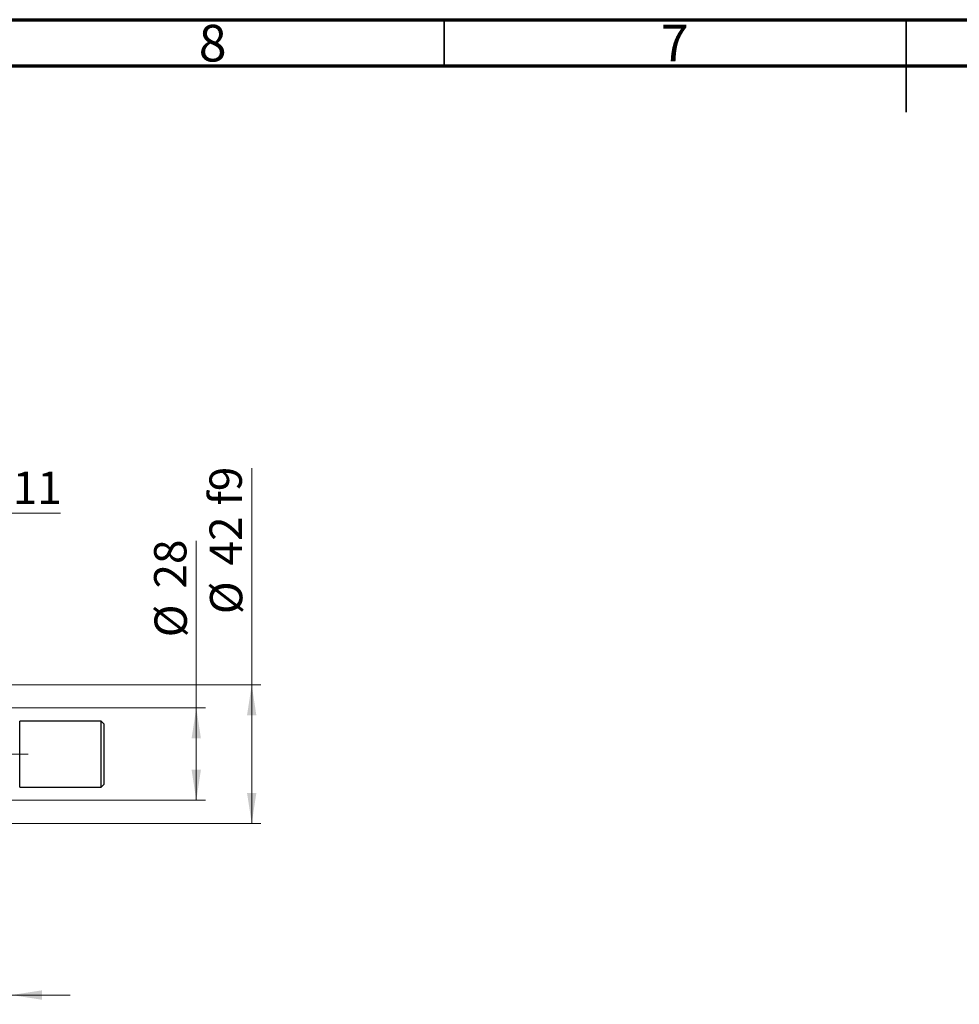
# Model space of a CAD drawing. Units: millimetres. Extents: x 15 to 591, y 5 to 415.
# Drawn here: x 206 to 308, y 308 to 415 of the extents above; entities that cross this region are included whole.
import ezdxf

# ---------------------------------------------------------------- set-up
doc = ezdxf.new("R2010")
doc.units = ezdxf.units.MM
doc.linetypes.add('CENTERX2', pattern=[20.32, 12.7, -2.54, 2.54, -2.54])
doc.styles.add('SLDTEXTSTYLE0', font='TXT', dxfattribs={"width": 0.75})
doc.dimstyles.new('SLDDIMSTYLE0', dxfattribs={"dimtxt": 3.5, "dimasz": 3.302, "dimexe": 0, "dimexo": 0.0625, "dimgap": 0.875, "dimtad": 1, "dimdec": 0, "dimlfac": 2.8, "dimrnd": 1e-09, "dimzin": 12, "dimdsep": 46, "dimtxsty": 'SLDTEXTSTYLE0', "dimsah": 1, "dimcen": 0.09, "dimadec": 0, "dimazin": 3, "dimtfac": 1, "dimtdec": 0, "dimtofl": 0, "dimtmove": 0, "dimatfit": 3, "dimfxl": 1, "dimfrac": 2, "dimtolj": 1, "dimtzin": 12, "dimarcsym": 0})
doc.dimstyles.new('SLDDIMSTYLE1', dxfattribs={"dimtxt": 3.5, "dimasz": 3.302, "dimexe": 0, "dimexo": 0.0625, "dimgap": 0.875, "dimtad": 1, "dimdec": 0, "dimlfac": 2.8, "dimrnd": 1e-09, "dimzin": 12, "dimdsep": 46, "dimtxsty": 'SLDTEXTSTYLE0', "dimsah": 1, "dimcen": 0.09, "dimadec": 0, "dimazin": 3, "dimtfac": 1, "dimtdec": 0, "dimtmove": 0, "dimatfit": 0, "dimfxl": 1, "dimfrac": 2, "dimtolj": 1, "dimtzin": 12, "dimarcsym": 0})

# ---------------------------------------------------------------- blocks, each defined once
blk = doc.blocks.new('_D_1')
at = {"color": 7, "linetype": 'Continuous', "lineweight": 0}
for p, q in [((205.19, 330.24), (205.19, 308.46)), ((193.76, 318.46), (193.76, 308.46)), ((193.76, 309.46), (187.41, 309.46)), ((193.76, 309.46), (205.19, 309.46)), ((205.19, 309.46), (211.54, 309.46))]:
    blk.add_line(p, q, dxfattribs=at)
at = {"color": 7, "linetype": 'Continuous', "lineweight": 18}
for points in [[(193.76, 309.46), (190.46, 309.97), (190.46, 308.95)], [(205.19, 309.46), (208.49, 308.95), (208.49, 309.97)]]:
    blk.add_solid(points, dxfattribs=at)
at = {"color": 7, "linetype": 'Continuous', "lineweight": 18, "insert": (196.89, 313.97), "char_height": 3.5, "attachment_point": 1, "style": 'SLDTEXTSTYLE0'}
blk.add_mtext('32', dxfattribs=at)
blk = doc.blocks.new('_D_2')
at = {"color": 7, "linetype": 'Continuous', "lineweight": 0}
for p, q in [((225.19, 340.53), (225.19, 358.62)), ((203.15, 340.53), (226.19, 340.53)), ((225.19, 330.53), (225.19, 340.53)), ((203.15, 330.53), (226.19, 330.53))]:
    blk.add_line(p, q, dxfattribs=at)
at = {"color": 7, "linetype": 'Continuous', "lineweight": 18}
for points in [[(225.19, 340.53), (224.68, 337.23), (225.69, 337.23)], [(225.19, 330.53), (225.69, 333.83), (224.68, 333.83)]]:
    blk.add_solid(points, dxfattribs=at)
at = {"color": 7, "linetype": 'Continuous', "lineweight": 18, "char_height": 3.5, "attachment_point": 1, "rotation": 90, "style": 'SLDTEXTSTYLE0'}
for s, insert in [('28', (220.62, 353.45)), ('%%c', (220.67, 348.17))]:
    blk.add_mtext(s, dxfattribs=dict(at, insert=insert))
blk = doc.blocks.new('_D_4')
at = {"color": 7, "linetype": 'Continuous', "lineweight": 0}
for p, q in [((193.76, 352.6), (193.76, 362.6)), ((197.69, 343.85), (197.69, 362.6)), ((193.76, 361.6), (187.41, 361.6)), ((197.69, 361.6), (193.76, 361.6)), ((197.69, 361.6), (210.5, 361.6))]:
    blk.add_line(p, q, dxfattribs=at)
at = {"color": 7, "linetype": 'Continuous', "lineweight": 18}
for points in [[(193.76, 361.6), (190.46, 362.11), (190.46, 361.09)], [(197.69, 361.6), (200.99, 361.09), (200.99, 362.11)]]:
    blk.add_solid(points, dxfattribs=at)
at = {"color": 7, "linetype": 'Continuous', "lineweight": 18, "insert": (205.33, 366.11), "char_height": 3.5, "attachment_point": 1, "style": 'SLDTEXTSTYLE0'}
blk.add_mtext('11', dxfattribs=at)
blk = doc.blocks.new('_D_5')
at = {"color": 7, "linetype": 'Continuous', "lineweight": 0}
for p, q in [((231.19, 343.03), (231.19, 366.46)), ((198.51, 343.03), (232.19, 343.03)), ((231.19, 328.03), (231.19, 343.03)), ((198.51, 328.03), (232.19, 328.03))]:
    blk.add_line(p, q, dxfattribs=at)
at = {"color": 7, "linetype": 'Continuous', "lineweight": 18}
for points in [[(231.19, 343.03), (230.68, 339.73), (231.69, 339.73)], [(231.19, 328.03), (231.69, 331.33), (230.68, 331.33)]]:
    blk.add_solid(points, dxfattribs=at)
at = {"color": 7, "linetype": 'Continuous', "lineweight": 18, "char_height": 3.5, "attachment_point": 1, "rotation": 90, "style": 'SLDTEXTSTYLE0'}
for s, insert in [('f9', (226.62, 362.43)), ('42', (226.62, 355.95)), ('%%c', (226.67, 350.67))]:
    blk.add_mtext(s, dxfattribs=dict(at, insert=insert))

msp = doc.modelspace()

# ---------------------------------------------------------------- linework, layer by layer
at = {"color": 7, "linetype": 'Continuous', "lineweight": 70}
for p, q in [((15, 415), (589, 415)), ((20, 410), (584, 410))]:
    msp.add_line(p, q, dxfattribs=at)
at = {"color": 7, "linetype": 'Continuous', "lineweight": 35}
for p, q in [((252, 410), (252, 415)), ((302, 415), (302, 405)), ((302, 410), (302, 415))]:
    msp.add_line(p, q, dxfattribs=at)
at = {"color": 7, "linetype": 'Continuous', "lineweight": 25}
for p, q in [((214.9, 339.1), (206.0786, 339.1)), ((206.0786, 335.5286), (206.0786, 339.1)), ((215.1857, 338.8143), (214.9, 339.1)), ((214.9, 335.5286), (214.9, 339.1)), ((215.1857, 338.8143), (215.1857, 335.5286)), ((206.0786, 331.9571), (206.0786, 335.5286)), ((214.9, 331.9571), (214.9, 335.5286)), ((215.1857, 335.5286), (215.1857, 332.2429)), ((206.0786, 331.9571), (214.9, 331.9571)), ((214.9, 331.9571), (215.1857, 332.2429))]:
    msp.add_line(p, q, dxfattribs=at)
at = {"color": 7, "linetype": 'CENTERX2', "lineweight": 18}
msp.add_line((200.3286, 335.5286), (207.0071, 335.5286), dxfattribs=at)

# ---------------------------------------------------------------- texts
at = {"color": 7, "linetype": 'Continuous', "lineweight": 0, "char_height": 3.9688, "attachment_point": 2, "style": 'SLDTEXTSTYLE0'}
for s, insert in [('8', (226.96, 414.4462)), ('7', (276.96, 414.4462))]:
    msp.add_mtext(s, dxfattribs=dict(at, insert=insert))

# ---------------------------------------------------------------- dimensions: what is measured, and where the dimension line sits
at = {"color": 7, "linetype": 'Continuous', "lineweight": 18}
for base, p1, p2, text, picture, middle in [((231.1857, 343.0286), (197.5071, 328.0286), (197.5071, 343.0286), '%%c<> f9', '_D_5', (231.1857, 358.5681)), ((225.1857, 340.5286), (202.15, 330.5286), (202.15, 340.5286), '%%c<>', '_D_2', (225.1857, 353.397))]:
    dim = msp.add_linear_dim(base=base, p1=p1, p2=p2, angle=90, text=text, dimstyle='SLDDIMSTYLE0', dxfattribs=at)
    dim.commit()
    dim.dimension.update_dxf_attribs({"geometry": picture, "text_midpoint": middle, "dimtype": 160})
for base, p1, p2, picture, middle in [((193.7571, 361.6), (197.6857, 342.85), (193.7571, 351.6), '_D_4', (207.9149, 361.6)), ((205.1857, 309.4571), (193.7571, 319.4571), (205.1857, 331.2429), '_D_1', (199.4714, 309.4571))]:
    dim = msp.add_linear_dim(base=base, p1=p1, p2=p2, dimstyle='SLDDIMSTYLE1', dxfattribs=at)
    dim.commit()
    dim.dimension.update_dxf_attribs({"geometry": picture, "text_midpoint": middle, "dimtype": 160})

doc.saveas('drawing.dxf')
